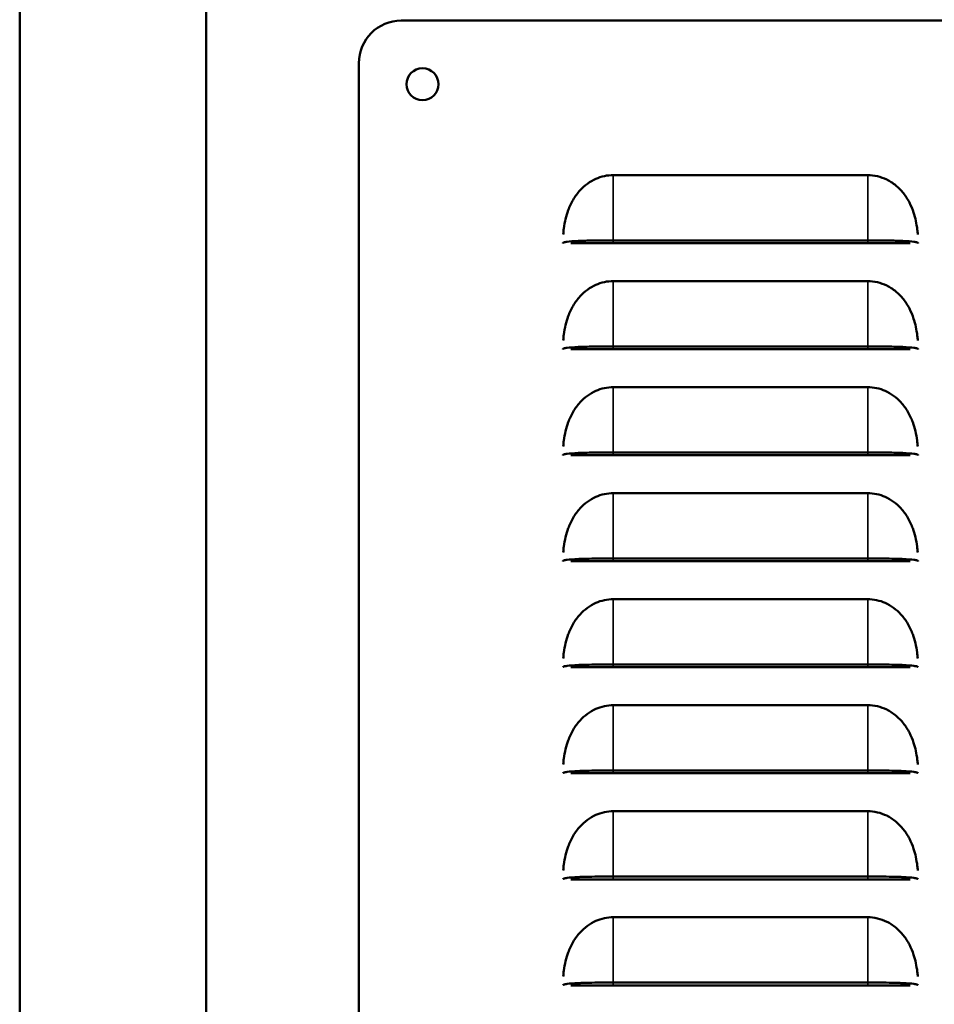
# Model space of a CAD drawing. Units: inches. Extents: x 7 to 301, y 3 to 234.
# Drawn here: x 202 to 207, y 67 to 73 of the extents above; entities that cross this region are included whole.
import ezdxf

# ---------------------------------------------------------------- set-up
doc = ezdxf.new("R2010")
doc.units = ezdxf.units.IN
doc.header["$LTSCALE"] = 14
doc.header["$MEASUREMENT"] = 0
doc.layers.add('Visible (ANSI)', color=7, linetype='Continuous', lineweight=50)
doc.layers.add('Visible Narrow (ANSI)', color=7, linetype='Continuous', lineweight=35)

msp = doc.modelspace()

# ---------------------------------------------------------------- linework, layer by layer
at = {"layer": 'Visible (ANSI)'}
for p, q in [((201.5036, 122.9518), (201.5036, 62.7518)), ((202.6036, 122.9518), (202.6036, 62.7518)), ((210.7536, 72.5668), (203.7536, 72.5668)), ((203.5036, 72.3168), (203.5036, 64.9418)), ((205.0036, 71.6559), (206.5036, 71.6559)), ((204.7536, 71.2543), (204.7591, 71.2543)), ((204.7746, 71.2543), (204.799, 71.2543)), ((204.8306, 71.2543), (204.8684, 71.2543)), ((204.9107, 71.2543), (205.0036, 71.2543)), ((205.0036, 71.2711), (206.5036, 71.2711)), ((205.0036, 71.2543), (206.5036, 71.2543)), ((206.5036, 71.2543), (206.5964, 71.2543)), ((206.6387, 71.2543), (206.6766, 71.2543)), ((206.7082, 71.2543), (206.7325, 71.2543)), ((205.0036, 71.0309), (206.5036, 71.0309)), ((205.0036, 70.6461), (206.5036, 70.6461)), ((204.7536, 70.6293), (204.7591, 70.6293)), ((204.7746, 70.6293), (204.799, 70.6293)), ((204.8306, 70.6293), (204.8684, 70.6293)), ((204.9107, 70.6293), (205.0036, 70.6293)), ((205.0036, 70.6293), (206.5036, 70.6293)), ((206.5036, 70.6293), (206.5964, 70.6293)), ((206.6387, 70.6293), (206.6766, 70.6293)), ((206.7082, 70.6293), (206.7325, 70.6293)), ((205.0036, 70.4059), (206.5036, 70.4059)), ((204.7536, 70.0043), (204.7591, 70.0043)), ((204.7746, 70.0043), (204.799, 70.0043)), ((204.8306, 70.0043), (204.8684, 70.0043)), ((204.9107, 70.0043), (205.0036, 70.0043)), ((205.0036, 70.0211), (206.5036, 70.0211)), ((205.0036, 70.0043), (206.5036, 70.0043)), ((206.5036, 70.0043), (206.5964, 70.0043)), ((206.6387, 70.0043), (206.6766, 70.0043)), ((206.7082, 70.0043), (206.7325, 70.0043)), ((205.0036, 69.7809), (206.5036, 69.7809)), ((204.7536, 69.3793), (204.7591, 69.3793)), ((204.7746, 69.3793), (204.799, 69.3793)), ((204.8306, 69.3793), (204.8684, 69.3793)), ((204.9107, 69.3793), (205.0036, 69.3793)), ((205.0036, 69.3961), (206.5036, 69.3961)), ((205.0036, 69.3793), (206.5036, 69.3793)), ((206.5036, 69.3793), (206.5964, 69.3793)), ((206.6387, 69.3793), (206.6766, 69.3793)), ((206.7082, 69.3793), (206.7325, 69.3793)), ((205.0036, 69.1559), (206.5036, 69.1559)), ((204.7536, 68.7543), (204.7591, 68.7543)), ((204.7746, 68.7543), (204.799, 68.7543)), ((204.8306, 68.7543), (204.8684, 68.7543)), ((204.9107, 68.7543), (205.0036, 68.7543)), ((205.0036, 68.7711), (206.5036, 68.7711)), ((205.0036, 68.7543), (206.5036, 68.7543)), ((206.5036, 68.7543), (206.5964, 68.7543)), ((206.6387, 68.7543), (206.6766, 68.7543)), ((206.7082, 68.7543), (206.7325, 68.7543)), ((205.0036, 68.5309), (206.5036, 68.5309)), ((205.0036, 68.1461), (206.5036, 68.1461)), ((204.7536, 68.1293), (204.7591, 68.1293)), ((204.7746, 68.1293), (204.799, 68.1293)), ((204.8306, 68.1293), (204.8684, 68.1293)), ((204.9107, 68.1293), (205.0036, 68.1293)), ((205.0036, 68.1293), (206.5036, 68.1293)), ((206.5036, 68.1293), (206.5964, 68.1293)), ((206.6387, 68.1293), (206.6766, 68.1293)), ((206.7082, 68.1293), (206.7325, 68.1293)), ((205.0036, 67.9059), (206.5036, 67.9059)), ((205.0036, 67.5211), (206.5036, 67.5211)), ((204.7536, 67.5043), (204.7591, 67.5043)), ((204.7746, 67.5043), (204.799, 67.5043)), ((204.8306, 67.5043), (204.8684, 67.5043)), ((204.9107, 67.5043), (205.0036, 67.5043)), ((205.0036, 67.5043), (206.5036, 67.5043)), ((206.5036, 67.5043), (206.5964, 67.5043)), ((206.6387, 67.5043), (206.6766, 67.5043)), ((206.7082, 67.5043), (206.7325, 67.5043)), ((205.0036, 67.2809), (206.5036, 67.2809)), ((204.7536, 66.8793), (204.7591, 66.8793)), ((204.7746, 66.8793), (204.799, 66.8793)), ((204.8306, 66.8793), (204.8684, 66.8793)), ((204.9107, 66.8793), (205.0036, 66.8793)), ((205.0036, 66.8961), (206.5036, 66.8961)), ((205.0036, 66.8793), (206.5036, 66.8793)), ((206.5036, 66.8793), (206.5964, 66.8793)), ((206.6387, 66.8793), (206.6766, 66.8793)), ((206.7082, 66.8793), (206.7325, 66.8793))]:
    msp.add_line(p, q, dxfattribs=at)
msp.add_circle((203.8786, 72.1918), 0.0937, dxfattribs=at)
msp.add_arc((203.7536, 72.3168), 0.25, 90, 180, dxfattribs=at)
for points, knots in [([(205.0036, 71.6559), (204.9869, 71.6559), (204.9687, 71.6541), (204.9332, 71.6465), (204.9159, 71.6407), (204.8841, 71.6266), (204.8668, 71.6167), (204.8348, 71.5934), (204.8201, 71.5799), (204.7932, 71.5505), (204.779, 71.5315), (204.755, 71.4907), (204.7451, 71.4691), (204.7257, 71.4162), (204.717, 71.3793), (204.7105, 71.3301), (204.7093, 71.3183), (204.7083, 71.3066)], [5.859716, 5.859716, 5.859716, 5.859716, 5.986708, 5.986708, 6.113701, 6.113701, 6.252168, 6.252168, 6.390636, 6.390636, 6.555853, 6.555853, 6.721069, 6.721069, 6.985107, 6.985107, 7.067636, 7.067636, 7.067636, 7.067636]), ([(206.7988, 71.3066), (206.7981, 71.3158), (206.7972, 71.3251), (206.7918, 71.3693), (206.7845, 71.4039), (206.7681, 71.4539), (206.7597, 71.4747), (206.7391, 71.5142), (206.727, 71.533), (206.7017, 71.5648), (206.6864, 71.5809), (206.6524, 71.6089), (206.6337, 71.6208), (206.5991, 71.6377), (206.5804, 71.6447), (206.5417, 71.6538), (206.5218, 71.6559), (206.5036, 71.6559)], [4.651153, 4.651153, 4.651153, 4.651153, 4.715919, 4.715919, 4.961717, 4.961717, 5.11715, 5.11715, 5.272584, 5.272584, 5.426909, 5.426909, 5.581234, 5.581234, 5.72035, 5.72035, 5.859466, 5.859466, 5.859466, 5.859466]), ([(205.0036, 71.2711), (204.9912, 71.2711), (204.9788, 71.2711), (204.9542, 71.271), (204.9419, 71.2709), (204.9057, 71.2705), (204.8824, 71.2702), (204.8459, 71.2694), (204.8319, 71.269), (204.8114, 71.2683), (204.8042, 71.268), (204.7689, 71.2665), (204.7467, 71.2649), (204.7228, 71.2617), (204.7165, 71.2605), (204.7101, 71.2584), (204.7084, 71.2577), (204.7066, 71.2564), (204.7061, 71.2558), (204.7058, 71.2553)], [-1.244883, -1.244883, -1.244883, -1.244883, -1.150257, -1.150257, -1.055119, -1.055119, -0.86333, -0.86333, -0.733177, -0.733177, -0.658539, -0.658539, -0.348001, -0.348001, -0.17916, -0.17916, -0.090786, -0.090786, -0.033951, -0.033951, -0.033951, -0.033951]), ([(205.0036, 71.2543), (204.9916, 71.2543), (204.9797, 71.2543), (204.9561, 71.2543), (204.9443, 71.2543), (204.9097, 71.2543), (204.8878, 71.2543), (204.8543, 71.2543), (204.8419, 71.2543), (204.8067, 71.2543), (204.7882, 71.2543), (204.7682, 71.2543), (204.7629, 71.2543), (204.7574, 71.2543), (204.756, 71.2543), (204.7545, 71.2543), (204.7541, 71.2543), (204.7538, 71.2543)], [-1.059774, -1.059774, -1.059774, -1.059774, -0.968548, -0.968548, -0.876669, -0.876669, -0.690502, -0.690502, -0.565698, -0.565698, -0.302871, -0.302871, -0.156773, -0.156773, -0.079698, -0.079698, -0.033861, -0.033861, -0.033861, -0.033861]), ([(206.8013, 71.2553), (206.8011, 71.2558), (206.8006, 71.2564), (206.7988, 71.2577), (206.7971, 71.2584), (206.7906, 71.2605), (206.7843, 71.2617), (206.7605, 71.2649), (206.7383, 71.2665), (206.703, 71.268), (206.6958, 71.2683), (206.6753, 71.269), (206.6613, 71.2694), (206.6248, 71.2702), (206.6015, 71.2705), (206.5652, 71.2709), (206.553, 71.271), (206.5284, 71.2711), (206.516, 71.2711), (206.5036, 71.2711)], [-1.208474, -1.208474, -1.208474, -1.208474, -1.151754, -1.151754, -1.06356, -1.06356, -0.895062, -0.895062, -0.585154, -0.585154, -0.510668, -0.510668, -0.380779, -0.380779, -0.18938, -0.18938, -0.094435, -0.094435, -0.000001, -0.000001, -0.000001, -0.000001]), ([(206.7536, 71.2543), (206.7536, 71.2543), (206.7531, 71.2543), (206.7512, 71.2543), (206.7498, 71.2543), (206.7443, 71.2543), (206.739, 71.2543), (206.719, 71.2543), (206.7005, 71.2543), (206.6653, 71.2543), (206.6528, 71.2543), (206.6194, 71.2543), (206.5975, 71.2543), (206.5628, 71.2543), (206.5511, 71.2543), (206.5274, 71.2543), (206.5155, 71.2543), (206.5036, 71.2543)], [-1.056575, -1.056575, -1.056575, -1.056575, -0.977118, -0.977118, -0.900276, -0.900276, -0.754619, -0.754619, -0.492585, -0.492585, -0.368158, -0.368158, -0.182553, -0.182553, -0.090951, -0.090951, -0.000001, -0.000001, -0.000001, -0.000001]), ([(205.0036, 71.0309), (204.9869, 71.0309), (204.9687, 71.0291), (204.9332, 71.0215), (204.9159, 71.0157), (204.8841, 71.0016), (204.8668, 70.9917), (204.8348, 70.9684), (204.8201, 70.9549), (204.7932, 70.9255), (204.779, 70.9065), (204.755, 70.8657), (204.7451, 70.8441), (204.7257, 70.7912), (204.717, 70.7543), (204.7105, 70.7051), (204.7093, 70.6933), (204.7083, 70.6816)], [5.859716, 5.859716, 5.859716, 5.859716, 5.986708, 5.986708, 6.113701, 6.113701, 6.252168, 6.252168, 6.390636, 6.390636, 6.555853, 6.555853, 6.721069, 6.721069, 6.985107, 6.985107, 7.067636, 7.067636, 7.067636, 7.067636]), ([(206.7988, 70.6816), (206.7981, 70.6908), (206.7972, 70.7001), (206.7918, 70.7443), (206.7845, 70.7789), (206.7681, 70.8289), (206.7597, 70.8497), (206.7391, 70.8892), (206.727, 70.908), (206.7017, 70.9398), (206.6864, 70.9559), (206.6524, 70.9839), (206.6337, 70.9958), (206.5991, 71.0127), (206.5804, 71.0197), (206.5417, 71.0288), (206.5218, 71.0309), (206.5036, 71.0309)], [4.651153, 4.651153, 4.651153, 4.651153, 4.715919, 4.715919, 4.961717, 4.961717, 5.11715, 5.11715, 5.272584, 5.272584, 5.426909, 5.426909, 5.581234, 5.581234, 5.72035, 5.72035, 5.859466, 5.859466, 5.859466, 5.859466]), ([(205.0036, 70.6461), (204.9912, 70.6461), (204.9788, 70.6461), (204.9542, 70.646), (204.9419, 70.6459), (204.9057, 70.6455), (204.8824, 70.6452), (204.8459, 70.6444), (204.8319, 70.644), (204.8114, 70.6433), (204.8042, 70.643), (204.7689, 70.6415), (204.7467, 70.6399), (204.7228, 70.6367), (204.7165, 70.6355), (204.7101, 70.6334), (204.7084, 70.6327), (204.7066, 70.6314), (204.7061, 70.6308), (204.7058, 70.6303)], [-1.244883, -1.244883, -1.244883, -1.244883, -1.150257, -1.150257, -1.055119, -1.055119, -0.86333, -0.86333, -0.733177, -0.733177, -0.658539, -0.658539, -0.348001, -0.348001, -0.17916, -0.17916, -0.090786, -0.090786, -0.033951, -0.033951, -0.033951, -0.033951]), ([(206.8013, 70.6303), (206.8011, 70.6308), (206.8006, 70.6314), (206.7988, 70.6327), (206.7971, 70.6334), (206.7906, 70.6355), (206.7843, 70.6367), (206.7605, 70.6399), (206.7383, 70.6415), (206.703, 70.643), (206.6958, 70.6433), (206.6753, 70.644), (206.6613, 70.6444), (206.6248, 70.6452), (206.6015, 70.6455), (206.5652, 70.6459), (206.553, 70.646), (206.5284, 70.6461), (206.516, 70.6461), (206.5036, 70.6461)], [-1.208474, -1.208474, -1.208474, -1.208474, -1.151754, -1.151754, -1.06356, -1.06356, -0.895062, -0.895062, -0.585154, -0.585154, -0.510668, -0.510668, -0.380779, -0.380779, -0.18938, -0.18938, -0.094435, -0.094435, -0.000001, -0.000001, -0.000001, -0.000001]), ([(205.0036, 70.6293), (204.9916, 70.6293), (204.9797, 70.6293), (204.9561, 70.6293), (204.9443, 70.6293), (204.9097, 70.6293), (204.8878, 70.6293), (204.8543, 70.6293), (204.8419, 70.6293), (204.8067, 70.6293), (204.7882, 70.6293), (204.7682, 70.6293), (204.7629, 70.6293), (204.7574, 70.6293), (204.756, 70.6293), (204.7545, 70.6293), (204.7541, 70.6293), (204.7538, 70.6293)], [-1.059774, -1.059774, -1.059774, -1.059774, -0.968548, -0.968548, -0.876669, -0.876669, -0.690502, -0.690502, -0.565698, -0.565698, -0.302871, -0.302871, -0.156773, -0.156773, -0.079698, -0.079698, -0.033861, -0.033861, -0.033861, -0.033861]), ([(206.7536, 70.6293), (206.7536, 70.6293), (206.7531, 70.6293), (206.7512, 70.6293), (206.7498, 70.6293), (206.7443, 70.6293), (206.739, 70.6293), (206.719, 70.6293), (206.7005, 70.6293), (206.6653, 70.6293), (206.6528, 70.6293), (206.6194, 70.6293), (206.5975, 70.6293), (206.5628, 70.6293), (206.5511, 70.6293), (206.5274, 70.6293), (206.5155, 70.6293), (206.5036, 70.6293)], [-1.056575, -1.056575, -1.056575, -1.056575, -0.977118, -0.977118, -0.900276, -0.900276, -0.754619, -0.754619, -0.492585, -0.492585, -0.368158, -0.368158, -0.182553, -0.182553, -0.090951, -0.090951, -0.000001, -0.000001, -0.000001, -0.000001]), ([(205.0036, 70.4059), (204.9869, 70.4059), (204.9687, 70.4041), (204.9332, 70.3965), (204.9159, 70.3907), (204.8841, 70.3766), (204.8668, 70.3667), (204.8348, 70.3434), (204.8201, 70.3299), (204.7932, 70.3005), (204.779, 70.2815), (204.755, 70.2407), (204.7451, 70.2191), (204.7257, 70.1662), (204.717, 70.1293), (204.7105, 70.0801), (204.7093, 70.0683), (204.7083, 70.0566)], [5.859716, 5.859716, 5.859716, 5.859716, 5.986708, 5.986708, 6.113701, 6.113701, 6.252168, 6.252168, 6.390636, 6.390636, 6.555853, 6.555853, 6.721069, 6.721069, 6.985107, 6.985107, 7.067636, 7.067636, 7.067636, 7.067636]), ([(206.7988, 70.0566), (206.7979, 70.0683), (206.7967, 70.0801), (206.7901, 70.1293), (206.7815, 70.1662), (206.762, 70.2191), (206.7522, 70.2407), (206.7282, 70.2815), (206.714, 70.3005), (206.6871, 70.3299), (206.6724, 70.3434), (206.6404, 70.3667), (206.6231, 70.3766), (206.5912, 70.3907), (206.5739, 70.3965), (206.5384, 70.4041), (206.5202, 70.4059), (206.5036, 70.4059)], [4.651796, 4.651796, 4.651796, 4.651796, 4.734325, 4.734325, 4.998363, 4.998363, 5.16358, 5.16358, 5.328796, 5.328796, 5.467264, 5.467264, 5.605731, 5.605731, 5.732724, 5.732724, 5.859716, 5.859716, 5.859716, 5.859716]), ([(205.0036, 70.0211), (204.9912, 70.0211), (204.9788, 70.0211), (204.9542, 70.021), (204.9419, 70.0209), (204.9057, 70.0205), (204.8824, 70.0202), (204.8459, 70.0194), (204.8319, 70.019), (204.8114, 70.0183), (204.8042, 70.018), (204.7689, 70.0165), (204.7467, 70.0149), (204.7228, 70.0117), (204.7165, 70.0105), (204.7101, 70.0084), (204.7084, 70.0077), (204.7066, 70.0064), (204.7061, 70.0058), (204.7058, 70.0053)], [-1.244883, -1.244883, -1.244883, -1.244883, -1.150257, -1.150257, -1.055119, -1.055119, -0.86333, -0.86333, -0.733177, -0.733177, -0.658539, -0.658539, -0.348001, -0.348001, -0.17916, -0.17916, -0.090786, -0.090786, -0.033951, -0.033951, -0.033951, -0.033951]), ([(205.0036, 70.0043), (204.9916, 70.0043), (204.9797, 70.0043), (204.9561, 70.0043), (204.9443, 70.0043), (204.9097, 70.0043), (204.8878, 70.0043), (204.8543, 70.0043), (204.8419, 70.0043), (204.8067, 70.0043), (204.7882, 70.0043), (204.7682, 70.0043), (204.7629, 70.0043), (204.7574, 70.0043), (204.756, 70.0043), (204.7545, 70.0043), (204.7541, 70.0043), (204.7538, 70.0043)], [-1.059774, -1.059774, -1.059774, -1.059774, -0.968548, -0.968548, -0.876669, -0.876669, -0.690502, -0.690502, -0.565698, -0.565698, -0.302871, -0.302871, -0.156773, -0.156773, -0.079698, -0.079698, -0.033861, -0.033861, -0.033861, -0.033861]), ([(206.8013, 70.0053), (206.8011, 70.0058), (206.8006, 70.0064), (206.7988, 70.0077), (206.7971, 70.0084), (206.7906, 70.0105), (206.7843, 70.0117), (206.7605, 70.0149), (206.7383, 70.0165), (206.703, 70.018), (206.6958, 70.0183), (206.6753, 70.019), (206.6613, 70.0194), (206.6248, 70.0202), (206.6015, 70.0205), (206.5652, 70.0209), (206.553, 70.021), (206.5284, 70.0211), (206.516, 70.0211), (206.5036, 70.0211)], [-1.208474, -1.208474, -1.208474, -1.208474, -1.151754, -1.151754, -1.06356, -1.06356, -0.895062, -0.895062, -0.585154, -0.585154, -0.510668, -0.510668, -0.380779, -0.380779, -0.18938, -0.18938, -0.094435, -0.094435, -0.000001, -0.000001, -0.000001, -0.000001]), ([(206.7536, 70.0043), (206.7536, 70.0043), (206.7531, 70.0043), (206.7512, 70.0043), (206.7498, 70.0043), (206.7443, 70.0043), (206.739, 70.0043), (206.719, 70.0043), (206.7005, 70.0043), (206.6653, 70.0043), (206.6528, 70.0043), (206.6194, 70.0043), (206.5975, 70.0043), (206.5628, 70.0043), (206.5511, 70.0043), (206.5274, 70.0043), (206.5155, 70.0043), (206.5036, 70.0043)], [-1.056575, -1.056575, -1.056575, -1.056575, -0.977118, -0.977118, -0.900276, -0.900276, -0.754619, -0.754619, -0.492585, -0.492585, -0.368158, -0.368158, -0.182553, -0.182553, -0.090951, -0.090951, -0.000001, -0.000001, -0.000001, -0.000001]), ([(205.0036, 69.7809), (204.9869, 69.7809), (204.9687, 69.7791), (204.9332, 69.7715), (204.9159, 69.7657), (204.8841, 69.7516), (204.8668, 69.7417), (204.8348, 69.7184), (204.8201, 69.7049), (204.7932, 69.6755), (204.779, 69.6565), (204.755, 69.6157), (204.7451, 69.5941), (204.7257, 69.5412), (204.717, 69.5043), (204.7105, 69.4551), (204.7093, 69.4433), (204.7083, 69.4316)], [5.859716, 5.859716, 5.859716, 5.859716, 5.986708, 5.986708, 6.113701, 6.113701, 6.252168, 6.252168, 6.390636, 6.390636, 6.555853, 6.555853, 6.721069, 6.721069, 6.985107, 6.985107, 7.067636, 7.067636, 7.067636, 7.067636]), ([(206.7988, 69.4316), (206.7979, 69.4433), (206.7967, 69.4551), (206.7901, 69.5043), (206.7815, 69.5412), (206.762, 69.5941), (206.7522, 69.6157), (206.7282, 69.6565), (206.714, 69.6755), (206.6871, 69.7049), (206.6724, 69.7184), (206.6404, 69.7417), (206.6231, 69.7516), (206.5912, 69.7657), (206.5739, 69.7715), (206.5384, 69.7791), (206.5202, 69.7809), (206.5036, 69.7809)], [4.651796, 4.651796, 4.651796, 4.651796, 4.734325, 4.734325, 4.998363, 4.998363, 5.16358, 5.16358, 5.328796, 5.328796, 5.467264, 5.467264, 5.605731, 5.605731, 5.732724, 5.732724, 5.859716, 5.859716, 5.859716, 5.859716]), ([(205.0036, 69.3961), (204.9912, 69.3961), (204.9788, 69.3961), (204.9542, 69.396), (204.9419, 69.3959), (204.9057, 69.3955), (204.8824, 69.3952), (204.8459, 69.3944), (204.8319, 69.394), (204.8114, 69.3933), (204.8042, 69.393), (204.7689, 69.3915), (204.7467, 69.3899), (204.7228, 69.3867), (204.7165, 69.3855), (204.7101, 69.3834), (204.7084, 69.3827), (204.7066, 69.3814), (204.7061, 69.3808), (204.7058, 69.3803)], [-1.244883, -1.244883, -1.244883, -1.244883, -1.150257, -1.150257, -1.055119, -1.055119, -0.86333, -0.86333, -0.733177, -0.733177, -0.658539, -0.658539, -0.348001, -0.348001, -0.17916, -0.17916, -0.090786, -0.090786, -0.033951, -0.033951, -0.033951, -0.033951]), ([(205.0036, 69.3793), (204.9916, 69.3793), (204.9797, 69.3793), (204.9561, 69.3793), (204.9443, 69.3793), (204.9097, 69.3793), (204.8878, 69.3793), (204.8543, 69.3793), (204.8419, 69.3793), (204.8067, 69.3793), (204.7882, 69.3793), (204.7682, 69.3793), (204.7629, 69.3793), (204.7574, 69.3793), (204.756, 69.3793), (204.7545, 69.3793), (204.7541, 69.3793), (204.7538, 69.3793)], [-1.059774, -1.059774, -1.059774, -1.059774, -0.968548, -0.968548, -0.876669, -0.876669, -0.690502, -0.690502, -0.565698, -0.565698, -0.302871, -0.302871, -0.156773, -0.156773, -0.079698, -0.079698, -0.033861, -0.033861, -0.033861, -0.033861]), ([(206.8013, 69.3803), (206.8011, 69.3808), (206.8006, 69.3814), (206.7988, 69.3827), (206.7971, 69.3834), (206.7906, 69.3855), (206.7843, 69.3867), (206.7605, 69.3899), (206.7383, 69.3915), (206.703, 69.393), (206.6958, 69.3933), (206.6753, 69.394), (206.6613, 69.3944), (206.6248, 69.3952), (206.6015, 69.3955), (206.5652, 69.3959), (206.553, 69.396), (206.5284, 69.3961), (206.516, 69.3961), (206.5036, 69.3961)], [-1.208474, -1.208474, -1.208474, -1.208474, -1.151754, -1.151754, -1.06356, -1.06356, -0.895062, -0.895062, -0.585154, -0.585154, -0.510668, -0.510668, -0.380779, -0.380779, -0.18938, -0.18938, -0.094435, -0.094435, -0.000001, -0.000001, -0.000001, -0.000001]), ([(206.7536, 69.3793), (206.7536, 69.3793), (206.7531, 69.3793), (206.7512, 69.3793), (206.7498, 69.3793), (206.7443, 69.3793), (206.739, 69.3793), (206.719, 69.3793), (206.7005, 69.3793), (206.6653, 69.3793), (206.6528, 69.3793), (206.6194, 69.3793), (206.5975, 69.3793), (206.5628, 69.3793), (206.5511, 69.3793), (206.5274, 69.3793), (206.5155, 69.3793), (206.5036, 69.3793)], [-1.056575, -1.056575, -1.056575, -1.056575, -0.977118, -0.977118, -0.900276, -0.900276, -0.754619, -0.754619, -0.492585, -0.492585, -0.368158, -0.368158, -0.182553, -0.182553, -0.090951, -0.090951, -0.000001, -0.000001, -0.000001, -0.000001]), ([(205.0036, 69.1559), (204.9869, 69.1559), (204.9687, 69.1541), (204.9332, 69.1465), (204.9159, 69.1407), (204.8841, 69.1266), (204.8668, 69.1167), (204.8348, 69.0934), (204.8201, 69.0799), (204.7932, 69.0505), (204.779, 69.0315), (204.755, 68.9907), (204.7451, 68.9691), (204.7257, 68.9162), (204.717, 68.8793), (204.7105, 68.8301), (204.7093, 68.8183), (204.7083, 68.8066)], [5.859716, 5.859716, 5.859716, 5.859716, 5.986708, 5.986708, 6.113701, 6.113701, 6.252168, 6.252168, 6.390636, 6.390636, 6.555853, 6.555853, 6.721069, 6.721069, 6.985107, 6.985107, 7.067636, 7.067636, 7.067636, 7.067636]), ([(206.7988, 68.8066), (206.7979, 68.8183), (206.7967, 68.8301), (206.7901, 68.8793), (206.7815, 68.9162), (206.762, 68.9691), (206.7522, 68.9907), (206.7282, 69.0315), (206.714, 69.0505), (206.6871, 69.0799), (206.6724, 69.0934), (206.6404, 69.1167), (206.6231, 69.1266), (206.5912, 69.1407), (206.5739, 69.1465), (206.5384, 69.1541), (206.5202, 69.1559), (206.5036, 69.1559)], [4.651796, 4.651796, 4.651796, 4.651796, 4.734325, 4.734325, 4.998363, 4.998363, 5.16358, 5.16358, 5.328796, 5.328796, 5.467264, 5.467264, 5.605731, 5.605731, 5.732724, 5.732724, 5.859716, 5.859716, 5.859716, 5.859716]), ([(205.0036, 68.7711), (204.9912, 68.7711), (204.9788, 68.7711), (204.9542, 68.771), (204.9419, 68.7709), (204.9057, 68.7705), (204.8824, 68.7702), (204.8459, 68.7694), (204.8319, 68.769), (204.8114, 68.7683), (204.8042, 68.768), (204.7689, 68.7665), (204.7467, 68.7649), (204.7228, 68.7617), (204.7165, 68.7605), (204.7101, 68.7584), (204.7084, 68.7577), (204.7066, 68.7564), (204.7061, 68.7558), (204.7058, 68.7553)], [-1.244883, -1.244883, -1.244883, -1.244883, -1.150257, -1.150257, -1.055119, -1.055119, -0.86333, -0.86333, -0.733177, -0.733177, -0.658539, -0.658539, -0.348001, -0.348001, -0.17916, -0.17916, -0.090786, -0.090786, -0.033951, -0.033951, -0.033951, -0.033951]), ([(205.0036, 68.7543), (204.9916, 68.7543), (204.9797, 68.7543), (204.9561, 68.7543), (204.9443, 68.7543), (204.9097, 68.7543), (204.8878, 68.7543), (204.8543, 68.7543), (204.8419, 68.7543), (204.8067, 68.7543), (204.7882, 68.7543), (204.7682, 68.7543), (204.7629, 68.7543), (204.7574, 68.7543), (204.756, 68.7543), (204.7545, 68.7543), (204.7541, 68.7543), (204.7538, 68.7543)], [-1.059774, -1.059774, -1.059774, -1.059774, -0.968548, -0.968548, -0.876669, -0.876669, -0.690502, -0.690502, -0.565698, -0.565698, -0.302871, -0.302871, -0.156773, -0.156773, -0.079698, -0.079698, -0.033861, -0.033861, -0.033861, -0.033861]), ([(206.8013, 68.7553), (206.8011, 68.7558), (206.8006, 68.7564), (206.7988, 68.7577), (206.7971, 68.7584), (206.7906, 68.7605), (206.7843, 68.7617), (206.7605, 68.7649), (206.7383, 68.7665), (206.703, 68.768), (206.6958, 68.7683), (206.6753, 68.769), (206.6613, 68.7694), (206.6248, 68.7702), (206.6015, 68.7705), (206.5652, 68.7709), (206.553, 68.771), (206.5284, 68.7711), (206.516, 68.7711), (206.5036, 68.7711)], [-1.208474, -1.208474, -1.208474, -1.208474, -1.151754, -1.151754, -1.06356, -1.06356, -0.895062, -0.895062, -0.585154, -0.585154, -0.510668, -0.510668, -0.380779, -0.380779, -0.18938, -0.18938, -0.094435, -0.094435, -0.000001, -0.000001, -0.000001, -0.000001]), ([(206.7536, 68.7543), (206.7536, 68.7543), (206.7531, 68.7543), (206.7512, 68.7543), (206.7498, 68.7543), (206.7443, 68.7543), (206.739, 68.7543), (206.719, 68.7543), (206.7005, 68.7543), (206.6653, 68.7543), (206.6528, 68.7543), (206.6194, 68.7543), (206.5975, 68.7543), (206.5628, 68.7543), (206.5511, 68.7543), (206.5274, 68.7543), (206.5155, 68.7543), (206.5036, 68.7543)], [-1.056575, -1.056575, -1.056575, -1.056575, -0.977118, -0.977118, -0.900276, -0.900276, -0.754619, -0.754619, -0.492585, -0.492585, -0.368158, -0.368158, -0.182553, -0.182553, -0.090951, -0.090951, -0.000001, -0.000001, -0.000001, -0.000001]), ([(205.0036, 68.5309), (204.9869, 68.5309), (204.9687, 68.5291), (204.9332, 68.5215), (204.9159, 68.5157), (204.8841, 68.5016), (204.8668, 68.4917), (204.8348, 68.4684), (204.8201, 68.4549), (204.7932, 68.4255), (204.779, 68.4065), (204.755, 68.3657), (204.7451, 68.3441), (204.7257, 68.2912), (204.717, 68.2543), (204.7105, 68.2051), (204.7093, 68.1933), (204.7083, 68.1816)], [5.859716, 5.859716, 5.859716, 5.859716, 5.986708, 5.986708, 6.113701, 6.113701, 6.252168, 6.252168, 6.390636, 6.390636, 6.555853, 6.555853, 6.721069, 6.721069, 6.985107, 6.985107, 7.067636, 7.067636, 7.067636, 7.067636]), ([(206.7988, 68.1816), (206.7981, 68.1908), (206.7972, 68.2001), (206.7918, 68.2443), (206.7845, 68.2789), (206.7681, 68.3289), (206.7597, 68.3497), (206.7391, 68.3892), (206.727, 68.408), (206.7017, 68.4398), (206.6864, 68.4559), (206.6524, 68.4839), (206.6337, 68.4958), (206.5991, 68.5127), (206.5804, 68.5197), (206.5417, 68.5288), (206.5218, 68.5309), (206.5036, 68.5309)], [4.651153, 4.651153, 4.651153, 4.651153, 4.715919, 4.715919, 4.961717, 4.961717, 5.11715, 5.11715, 5.272584, 5.272584, 5.426909, 5.426909, 5.581234, 5.581234, 5.72035, 5.72035, 5.859466, 5.859466, 5.859466, 5.859466]), ([(205.0036, 68.1461), (204.9912, 68.1461), (204.9788, 68.1461), (204.9542, 68.146), (204.9419, 68.1459), (204.9057, 68.1455), (204.8824, 68.1452), (204.8459, 68.1444), (204.8319, 68.144), (204.8114, 68.1433), (204.8042, 68.143), (204.7689, 68.1415), (204.7467, 68.1399), (204.7228, 68.1367), (204.7165, 68.1355), (204.7101, 68.1334), (204.7084, 68.1327), (204.7066, 68.1314), (204.7061, 68.1308), (204.7058, 68.1303)], [-1.244883, -1.244883, -1.244883, -1.244883, -1.150257, -1.150257, -1.055119, -1.055119, -0.86333, -0.86333, -0.733177, -0.733177, -0.658539, -0.658539, -0.348001, -0.348001, -0.17916, -0.17916, -0.090786, -0.090786, -0.033951, -0.033951, -0.033951, -0.033951]), ([(206.8013, 68.1303), (206.8011, 68.1308), (206.8006, 68.1314), (206.7988, 68.1327), (206.7971, 68.1334), (206.7906, 68.1355), (206.7843, 68.1367), (206.7605, 68.1399), (206.7383, 68.1415), (206.703, 68.143), (206.6958, 68.1433), (206.6753, 68.144), (206.6613, 68.1444), (206.6248, 68.1452), (206.6015, 68.1455), (206.5652, 68.1459), (206.553, 68.146), (206.5284, 68.1461), (206.516, 68.1461), (206.5036, 68.1461)], [-1.208474, -1.208474, -1.208474, -1.208474, -1.151754, -1.151754, -1.06356, -1.06356, -0.895062, -0.895062, -0.585154, -0.585154, -0.510668, -0.510668, -0.380779, -0.380779, -0.18938, -0.18938, -0.094435, -0.094435, -0.000001, -0.000001, -0.000001, -0.000001]), ([(205.0036, 68.1293), (204.9916, 68.1293), (204.9797, 68.1293), (204.9561, 68.1293), (204.9443, 68.1293), (204.9097, 68.1293), (204.8878, 68.1293), (204.8543, 68.1293), (204.8419, 68.1293), (204.8067, 68.1293), (204.7882, 68.1293), (204.7682, 68.1293), (204.7629, 68.1293), (204.7574, 68.1293), (204.756, 68.1293), (204.7545, 68.1293), (204.7541, 68.1293), (204.7538, 68.1293)], [-1.059774, -1.059774, -1.059774, -1.059774, -0.968548, -0.968548, -0.876669, -0.876669, -0.690502, -0.690502, -0.565698, -0.565698, -0.302871, -0.302871, -0.156773, -0.156773, -0.079698, -0.079698, -0.033861, -0.033861, -0.033861, -0.033861]), ([(206.7536, 68.1293), (206.7536, 68.1293), (206.7531, 68.1293), (206.7512, 68.1293), (206.7498, 68.1293), (206.7443, 68.1293), (206.739, 68.1293), (206.719, 68.1293), (206.7005, 68.1293), (206.6653, 68.1293), (206.6528, 68.1293), (206.6194, 68.1293), (206.5975, 68.1293), (206.5628, 68.1293), (206.5511, 68.1293), (206.5274, 68.1293), (206.5155, 68.1293), (206.5036, 68.1293)], [-1.056575, -1.056575, -1.056575, -1.056575, -0.977118, -0.977118, -0.900276, -0.900276, -0.754619, -0.754619, -0.492585, -0.492585, -0.368158, -0.368158, -0.182553, -0.182553, -0.090951, -0.090951, -0.000001, -0.000001, -0.000001, -0.000001]), ([(205.0036, 67.9059), (204.9869, 67.9059), (204.9687, 67.9041), (204.9332, 67.8965), (204.9159, 67.8907), (204.8841, 67.8766), (204.8668, 67.8667), (204.8348, 67.8434), (204.8201, 67.8299), (204.7932, 67.8005), (204.779, 67.7815), (204.755, 67.7407), (204.7451, 67.7191), (204.7257, 67.6662), (204.717, 67.6293), (204.7105, 67.5801), (204.7093, 67.5683), (204.7083, 67.5566)], [5.859716, 5.859716, 5.859716, 5.859716, 5.986708, 5.986708, 6.113701, 6.113701, 6.252168, 6.252168, 6.390636, 6.390636, 6.555853, 6.555853, 6.721069, 6.721069, 6.985107, 6.985107, 7.067636, 7.067636, 7.067636, 7.067636]), ([(206.7988, 67.5566), (206.7981, 67.5658), (206.7972, 67.5751), (206.7918, 67.6193), (206.7845, 67.6539), (206.7681, 67.7039), (206.7597, 67.7247), (206.7391, 67.7642), (206.727, 67.783), (206.7017, 67.8148), (206.6864, 67.8309), (206.6524, 67.8589), (206.6337, 67.8708), (206.5991, 67.8877), (206.5804, 67.8947), (206.5417, 67.9038), (206.5218, 67.9059), (206.5036, 67.9059)], [4.651153, 4.651153, 4.651153, 4.651153, 4.715919, 4.715919, 4.961717, 4.961717, 5.11715, 5.11715, 5.272584, 5.272584, 5.426909, 5.426909, 5.581234, 5.581234, 5.72035, 5.72035, 5.859466, 5.859466, 5.859466, 5.859466]), ([(205.0036, 67.5211), (204.9912, 67.5211), (204.9788, 67.5211), (204.9542, 67.521), (204.9419, 67.5209), (204.9057, 67.5205), (204.8824, 67.5202), (204.8459, 67.5194), (204.8319, 67.519), (204.8114, 67.5183), (204.8042, 67.518), (204.7689, 67.5165), (204.7467, 67.5149), (204.7228, 67.5117), (204.7165, 67.5105), (204.7101, 67.5084), (204.7084, 67.5077), (204.7066, 67.5064), (204.7061, 67.5058), (204.7058, 67.5053)], [-1.244883, -1.244883, -1.244883, -1.244883, -1.150257, -1.150257, -1.055119, -1.055119, -0.86333, -0.86333, -0.733177, -0.733177, -0.658539, -0.658539, -0.348001, -0.348001, -0.17916, -0.17916, -0.090786, -0.090786, -0.033951, -0.033951, -0.033951, -0.033951]), ([(206.8013, 67.5053), (206.8011, 67.5058), (206.8006, 67.5064), (206.7988, 67.5077), (206.7971, 67.5084), (206.7906, 67.5105), (206.7843, 67.5117), (206.7605, 67.5149), (206.7383, 67.5165), (206.703, 67.518), (206.6958, 67.5183), (206.6753, 67.519), (206.6613, 67.5194), (206.6248, 67.5202), (206.6015, 67.5205), (206.5652, 67.5209), (206.553, 67.521), (206.5284, 67.5211), (206.516, 67.5211), (206.5036, 67.5211)], [-1.208474, -1.208474, -1.208474, -1.208474, -1.151754, -1.151754, -1.06356, -1.06356, -0.895062, -0.895062, -0.585154, -0.585154, -0.510668, -0.510668, -0.380779, -0.380779, -0.18938, -0.18938, -0.094435, -0.094435, -0.000001, -0.000001, -0.000001, -0.000001]), ([(205.0036, 67.5043), (204.9916, 67.5043), (204.9797, 67.5043), (204.9561, 67.5043), (204.9443, 67.5043), (204.9097, 67.5043), (204.8878, 67.5043), (204.8543, 67.5043), (204.8419, 67.5043), (204.8067, 67.5043), (204.7882, 67.5043), (204.7682, 67.5043), (204.7629, 67.5043), (204.7574, 67.5043), (204.756, 67.5043), (204.7545, 67.5043), (204.7541, 67.5043), (204.7538, 67.5043)], [-1.059774, -1.059774, -1.059774, -1.059774, -0.968548, -0.968548, -0.876669, -0.876669, -0.690502, -0.690502, -0.565698, -0.565698, -0.302871, -0.302871, -0.156773, -0.156773, -0.079698, -0.079698, -0.033861, -0.033861, -0.033861, -0.033861]), ([(206.7536, 67.5043), (206.7536, 67.5043), (206.7531, 67.5043), (206.7512, 67.5043), (206.7498, 67.5043), (206.7443, 67.5043), (206.739, 67.5043), (206.719, 67.5043), (206.7005, 67.5043), (206.6653, 67.5043), (206.6528, 67.5043), (206.6194, 67.5043), (206.5975, 67.5043), (206.5628, 67.5043), (206.5511, 67.5043), (206.5274, 67.5043), (206.5155, 67.5043), (206.5036, 67.5043)], [-1.056575, -1.056575, -1.056575, -1.056575, -0.977118, -0.977118, -0.900276, -0.900276, -0.754619, -0.754619, -0.492585, -0.492585, -0.368158, -0.368158, -0.182553, -0.182553, -0.090951, -0.090951, -0.000001, -0.000001, -0.000001, -0.000001]), ([(205.0036, 67.2809), (204.9869, 67.2809), (204.9687, 67.2791), (204.9332, 67.2715), (204.9159, 67.2657), (204.8841, 67.2516), (204.8668, 67.2417), (204.8348, 67.2184), (204.8201, 67.2049), (204.7932, 67.1755), (204.779, 67.1565), (204.755, 67.1157), (204.7451, 67.0941), (204.7257, 67.0412), (204.717, 67.0043), (204.7105, 66.9551), (204.7093, 66.9433), (204.7083, 66.9316)], [5.859716, 5.859716, 5.859716, 5.859716, 5.986708, 5.986708, 6.113701, 6.113701, 6.252168, 6.252168, 6.390636, 6.390636, 6.555853, 6.555853, 6.721069, 6.721069, 6.985107, 6.985107, 7.067636, 7.067636, 7.067636, 7.067636]), ([(206.7988, 66.9316), (206.7981, 66.9408), (206.7972, 66.9501), (206.7918, 66.9943), (206.7845, 67.0289), (206.7681, 67.0789), (206.7597, 67.0997), (206.7391, 67.1392), (206.727, 67.158), (206.7017, 67.1898), (206.6864, 67.2059), (206.6524, 67.2339), (206.6337, 67.2458), (206.5991, 67.2627), (206.5804, 67.2697), (206.5417, 67.2788), (206.5218, 67.2809), (206.5036, 67.2809)], [4.651153, 4.651153, 4.651153, 4.651153, 4.715919, 4.715919, 4.961717, 4.961717, 5.11715, 5.11715, 5.272584, 5.272584, 5.426909, 5.426909, 5.581234, 5.581234, 5.72035, 5.72035, 5.859466, 5.859466, 5.859466, 5.859466]), ([(205.0036, 66.8961), (204.9912, 66.8961), (204.9788, 66.8961), (204.9542, 66.896), (204.9419, 66.8959), (204.9057, 66.8955), (204.8824, 66.8952), (204.8459, 66.8944), (204.8319, 66.894), (204.8114, 66.8933), (204.8042, 66.893), (204.7689, 66.8915), (204.7467, 66.8899), (204.7228, 66.8867), (204.7165, 66.8855), (204.7101, 66.8834), (204.7084, 66.8827), (204.7066, 66.8814), (204.7061, 66.8808), (204.7058, 66.8803)], [-1.244883, -1.244883, -1.244883, -1.244883, -1.150257, -1.150257, -1.055119, -1.055119, -0.86333, -0.86333, -0.733177, -0.733177, -0.658539, -0.658539, -0.348001, -0.348001, -0.17916, -0.17916, -0.090786, -0.090786, -0.033951, -0.033951, -0.033951, -0.033951]), ([(205.0036, 66.8793), (204.9916, 66.8793), (204.9797, 66.8793), (204.9561, 66.8793), (204.9443, 66.8793), (204.9097, 66.8793), (204.8878, 66.8793), (204.8543, 66.8793), (204.8419, 66.8793), (204.8067, 66.8793), (204.7882, 66.8793), (204.7682, 66.8793), (204.7629, 66.8793), (204.7574, 66.8793), (204.756, 66.8793), (204.7545, 66.8793), (204.7541, 66.8793), (204.7538, 66.8793)], [-1.059774, -1.059774, -1.059774, -1.059774, -0.968548, -0.968548, -0.876669, -0.876669, -0.690502, -0.690502, -0.565698, -0.565698, -0.302871, -0.302871, -0.156773, -0.156773, -0.079698, -0.079698, -0.033861, -0.033861, -0.033861, -0.033861]), ([(206.8013, 66.8803), (206.8011, 66.8808), (206.8006, 66.8814), (206.7988, 66.8827), (206.7971, 66.8834), (206.7906, 66.8855), (206.7843, 66.8867), (206.7605, 66.8899), (206.7383, 66.8915), (206.703, 66.893), (206.6958, 66.8933), (206.6753, 66.894), (206.6613, 66.8944), (206.6248, 66.8952), (206.6015, 66.8955), (206.5652, 66.8959), (206.553, 66.896), (206.5284, 66.8961), (206.516, 66.8961), (206.5036, 66.8961)], [-1.208474, -1.208474, -1.208474, -1.208474, -1.151754, -1.151754, -1.06356, -1.06356, -0.895062, -0.895062, -0.585154, -0.585154, -0.510668, -0.510668, -0.380779, -0.380779, -0.18938, -0.18938, -0.094435, -0.094435, -0.000001, -0.000001, -0.000001, -0.000001]), ([(206.7536, 66.8793), (206.7536, 66.8793), (206.7531, 66.8793), (206.7512, 66.8793), (206.7498, 66.8793), (206.7443, 66.8793), (206.739, 66.8793), (206.719, 66.8793), (206.7005, 66.8793), (206.6653, 66.8793), (206.6528, 66.8793), (206.6194, 66.8793), (206.5975, 66.8793), (206.5628, 66.8793), (206.5511, 66.8793), (206.5274, 66.8793), (206.5155, 66.8793), (206.5036, 66.8793)], [-1.056575, -1.056575, -1.056575, -1.056575, -0.977118, -0.977118, -0.900276, -0.900276, -0.754619, -0.754619, -0.492585, -0.492585, -0.368158, -0.368158, -0.182553, -0.182553, -0.090951, -0.090951, -0.000001, -0.000001, -0.000001, -0.000001])]:
    msp.add_open_spline(points, degree=3, knots=knots, dxfattribs=at)
at = {"layer": 'Visible Narrow (ANSI)'}
for p, q in [((205.0036, 71.6559), (205.0036, 71.2711)), ((206.5036, 71.2711), (206.5036, 71.6559)), ((205.0036, 71.2543), (205.0036, 71.2711)), ((206.5036, 71.2543), (206.5036, 71.2711)), ((205.0036, 71.0309), (205.0036, 70.6461)), ((206.5036, 70.6461), (206.5036, 71.0309)), ((205.0036, 70.6293), (205.0036, 70.6461)), ((206.5036, 70.6293), (206.5036, 70.6461)), ((205.0036, 70.4059), (205.0036, 70.0211)), ((206.5036, 70.0211), (206.5036, 70.4059)), ((205.0036, 70.0043), (205.0036, 70.0211)), ((206.5036, 70.0043), (206.5036, 70.0211)), ((205.0036, 69.7809), (205.0036, 69.3961)), ((206.5036, 69.3961), (206.5036, 69.7809)), ((205.0036, 69.3793), (205.0036, 69.3961)), ((206.5036, 69.3793), (206.5036, 69.3961)), ((205.0036, 69.1559), (205.0036, 68.7711)), ((206.5036, 68.7711), (206.5036, 69.1559)), ((205.0036, 68.7543), (205.0036, 68.7711)), ((206.5036, 68.7543), (206.5036, 68.7711)), ((205.0036, 68.5309), (205.0036, 68.1461)), ((206.5036, 68.1461), (206.5036, 68.5309)), ((205.0036, 68.1293), (205.0036, 68.1461)), ((206.5036, 68.1293), (206.5036, 68.1461)), ((205.0036, 67.9059), (205.0036, 67.5211)), ((206.5036, 67.5211), (206.5036, 67.9059)), ((205.0036, 67.5043), (205.0036, 67.5211)), ((206.5036, 67.5043), (206.5036, 67.5211)), ((205.0036, 67.2809), (205.0036, 66.8961)), ((206.5036, 66.8961), (206.5036, 67.2809)), ((205.0036, 66.8793), (205.0036, 66.8961)), ((206.5036, 66.8793), (206.5036, 66.8961))]:
    msp.add_line(p, q, dxfattribs=at)

doc.saveas('drawing.dxf')
